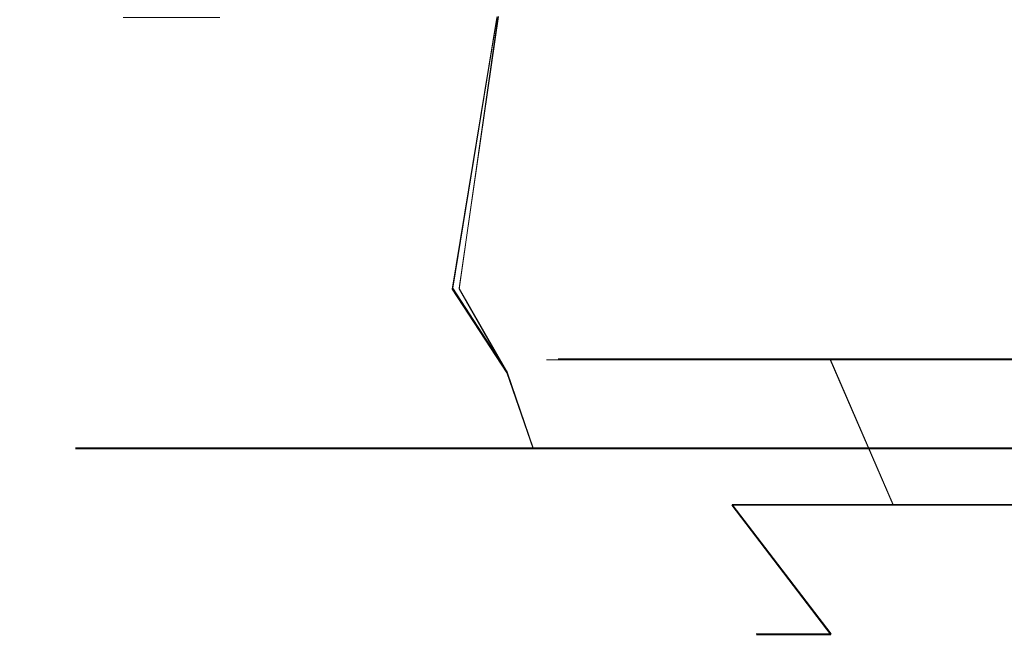
# Model space of a CAD drawing. Extents: x -105 to 262, y -138 to 0.
# Drawn here: x 216 to 225, y -49 to -43 of the extents above; entities that cross this region are included whole.
import ezdxf

# ---------------------------------------------------------------- set-up
doc = ezdxf.new("R2010")
doc.units = 0
doc.header["$LTSCALE"] = 500
doc.header["$MEASUREMENT"] = 0
doc.layers.add('DWXOUTLINES', color=7, linetype='Continuous')
doc.layers.add('FERRO_CHROM', color=7, linetype='Continuous')

msp = doc.modelspace()

# ---------------------------------------------------------------- linework, layer by layer
at = {"layer": 'DWXOUTLINES', "color": 0, "lineweight": 0}
for p, q in [((220.23, -45.76, 140.32), (220.64, -43.26, 139.93)), ((220.29, -45.76, 159.74), (220.65, -43.26, 160.08)), ((220.73, -46.53, 140.01), (220.23, -45.76, 140.32)), ((220.73, -46.53, 159.99), (220.29, -45.76, 159.74)), ((221.2, -46.41, 148.6), (222.79, -46.41, 144.76)), ((222.06, -46.41, 154.04), (221.2, -46.41, 148.6)), ((222.06, -46.41, 154.04), (223.7, -46.41, 156.3)), ((222.79, -46.41, 144.76), (225.95, -46.41, 142.06)), ((223.7, -46.41, 143.7), (224.28, -47.75, 144.28)), ((223.7, -46.41, 156.3), (224.28, -47.75, 155.71)), ((227.24, -46.41, 158.47), (223.7, -46.41, 156.3)), ((220.73, -46.53, 159.99), (220.97, -47.23, 159.73)), ((220.97, -47.23, 140.27), (220.73, -46.53, 140.01)), ((216.76, -47.23, 149.01), (217.64, -47.23, 154.85)), ((217.64, -47.23, 145.15), (216.76, -47.23, 149.01)), ((217.64, -47.23, 154.85), (220.97, -47.23, 159.73)), ((217.64, -47.23, 145.15), (219.62, -47.23, 141.72)), ((222.52, -47.23, 139.03), (219.62, -47.23, 141.72)), ((220.97, -47.23, 159.73), (222.52, -47.23, 160.97)), ((228.02, -47.23, 163.12), (222.52, -47.23, 160.97)), ((228.02, -47.23, 136.87), (222.52, -47.23, 139.03)), ((222.8, -47.75, 146.33), (226.33, -47.75, 142.8)), ((222.8, -47.75, 153.67), (226.33, -47.75, 157.2)), ((223.71, -48.94, 146.79), (222.8, -47.75, 146.33)), ((222.8, -47.75, 153.67), (223.71, -48.94, 153.2)), ((223.02, -48.94, 151.1), (223.71, -48.94, 146.79)), ((223.02, -48.94, 151.1), (223.71, -48.94, 153.2))]:
    msp.add_line(p, q, dxfattribs=at)
at = {"layer": 'FERRO_CHROM', "lineweight": 0}
for points, invisible_edges in [([(216.4229, -45.7691, 152.1897), (216.5923, -43.2691, 153.0593), (216.2855, -43.2691, 151.0248), (216.2472, -45.7691, 150.0438)], 15), ([(216.2857, -43.2691, 148.9688), (216.2472, -45.7691, 150.0438), (216.2855, -43.2691, 151.0248), (216.2857, -43.2691, 148.9688)], 15), ([(216.2857, -43.2691, 148.9688), (216.5923, -43.2691, 146.9369), (216.4087, -45.7691, 147.8968), (216.2472, -45.7691, 150.0438)], 15), ([(216.5923, -43.2691, 146.9369), (217.1979, -43.2691, 144.9741), (216.9033, -45.7691, 145.8014), (216.4087, -45.7691, 147.8968)], 15), ([(216.9314, -45.7691, 154.2818), (217.1991, -43.2691, 155.0253), (216.5923, -43.2691, 153.0593), (216.4229, -45.7691, 152.1897)], 15), ([(217.1979, -43.2691, 144.9741), (218.0877, -43.2691, 143.1261), (217.719, -45.7691, 143.8088), (216.9033, -45.7691, 145.8014)], 14), ([(217.7603, -45.7691, 156.2689), (218.0907, -43.2691, 156.8755), (217.1991, -43.2691, 155.0253), (216.9314, -45.7691, 154.2818)], 15), ([(218.0877, -43.2691, 143.1261), (219.2421, -43.2691, 141.4315), (218.8357, -45.7691, 141.968), (217.719, -45.7691, 143.8088)], 15), ([(218.8892, -45.7691, 158.1023), (219.2475, -43.2691, 158.5716), (218.0907, -43.2691, 156.8755), (217.7603, -45.7691, 156.2689)], 15), ([(219.2421, -43.2691, 141.4315), (220.6366, -43.2691, 139.9265), (220.2261, -45.7691, 140.3241), (218.8357, -45.7691, 141.968)], 15), ([(219.2475, -43.2691, 158.5716), (218.8892, -45.7691, 158.1023), (220.2905, -45.7691, 159.7369), (220.6452, -43.2691, 160.0778)], 11), ([(220.2261, -45.7691, 140.3241), (220.6366, -43.2691, 139.9265), (222.2412, -43.2691, 138.6447), (221.8561, -45.7691, 138.9174)], 14), ([(220.6452, -43.2691, 160.0778), (220.2905, -45.7691, 159.7369), (221.9298, -45.7691, 161.1328), (222.2526, -43.2691, 161.3595)], 15), ([(221.8561, -45.7691, 138.9174), (222.2412, -43.2691, 138.6447), (224.0177, -43.2691, 137.6165), (223.6856, -45.7691, 137.7824)], 15), ([(223.7669, -45.7691, 162.2556), (224.0294, -43.2691, 162.3855), (222.2526, -43.2691, 161.3595), (221.9298, -45.7691, 161.1328)], 15), ([(223.6856, -45.7691, 137.7824), (224.0177, -43.2691, 137.6165), (225.9335, -43.2691, 136.8626), (225.67, -45.7691, 136.947)], 15), ([(225.7567, -45.7691, 163.0779), (225.9423, -43.2691, 163.1365), (224.0294, -43.2691, 162.3855), (223.7669, -45.7691, 162.2556)], 15), ([(216.4087, -45.7691, 147.8968), (216.4069, -46.5394, 148.9798), (216.2472, -45.7691, 150.0438), (216.4087, -45.7691, 147.8968)], 15), ([(216.2472, -45.7691, 150.0438), (216.4069, -46.5394, 151.0166), (216.4229, -45.7691, 152.1897), (216.2472, -45.7691, 150.0438)], 15), ([(216.2472, -45.7691, 150.0438), (216.4069, -46.5394, 148.9798), (216.4069, -46.5394, 151.0166), (216.2472, -45.7691, 150.0438)], 15), ([(216.4087, -45.7691, 147.8968), (216.7104, -46.5394, 146.9656), (216.4069, -46.5394, 148.9798), (216.4087, -45.7691, 147.8968)], 15), ([(216.4229, -45.7691, 152.1897), (216.4069, -46.5394, 151.0166), (216.7104, -46.5394, 153.0307), (216.4229, -45.7691, 152.1897)], 15), ([(216.9033, -45.7691, 145.8014), (216.7104, -46.5394, 146.9656), (216.4087, -45.7691, 147.8968), (216.9033, -45.7691, 145.8014)], 15), ([(216.4229, -45.7691, 152.1897), (216.7104, -46.5394, 153.0307), (216.9314, -45.7691, 154.2818), (216.4229, -45.7691, 152.1897)], 15), ([(216.9033, -45.7691, 145.8014), (217.3108, -46.5394, 145.0192), (216.7104, -46.5394, 146.9656), (216.9033, -45.7691, 145.8014)], 15), ([(216.9314, -45.7691, 154.2818), (216.7104, -46.5394, 153.0307), (217.3108, -46.5394, 154.9771), (216.9314, -45.7691, 154.2818)], 15), ([(217.719, -45.7691, 143.8088), (217.3108, -46.5394, 145.0192), (216.9033, -45.7691, 145.8014), (217.719, -45.7691, 143.8088)], 15), ([(216.9314, -45.7691, 154.2818), (217.3108, -46.5394, 154.9771), (217.7603, -45.7691, 156.2689), (216.9314, -45.7691, 154.2818)], 15), ([(217.719, -45.7691, 143.8088), (218.1946, -46.5394, 143.1841), (217.3108, -46.5394, 145.0192), (217.719, -45.7691, 143.8088)], 15), ([(217.7603, -45.7691, 156.2689), (217.3108, -46.5394, 154.9771), (218.1946, -46.5394, 156.8123), (217.7603, -45.7691, 156.2689)], 15), ([(218.8357, -45.7691, 141.968), (218.1946, -46.5394, 143.1841), (217.719, -45.7691, 143.8088), (218.8357, -45.7691, 141.968)], 15), ([(217.7603, -45.7691, 156.2689), (218.1946, -46.5394, 156.8123), (218.8892, -45.7691, 158.1023), (217.7603, -45.7691, 156.2689)], 15), ([(218.8357, -45.7691, 141.968), (219.342, -46.5394, 141.5011), (218.1946, -46.5394, 143.1841), (218.8357, -45.7691, 141.968)], 15), ([(218.8892, -45.7691, 158.1023), (218.1946, -46.5394, 156.8123), (219.342, -46.5394, 158.4952), (218.8892, -45.7691, 158.1023)], 15), ([(220.2261, -45.7691, 140.3241), (219.342, -46.5394, 141.5011), (218.8357, -45.7691, 141.968), (220.2261, -45.7691, 140.3241)], 15), ([(219.342, -46.5394, 158.4952), (220.7274, -46.5394, 159.9884), (220.2905, -45.7691, 159.7369), (218.8892, -45.7691, 158.1023)], 15), ([(220.2261, -45.7691, 140.3241), (220.7274, -46.5394, 140.008), (219.342, -46.5394, 141.5011), (220.2261, -45.7691, 140.3241)], 14), ([(220.7274, -46.5394, 140.008), (220.2261, -45.7691, 140.3241), (221.8561, -45.7691, 138.9174), (222.3199, -46.5394, 138.7381)], 15), ([(220.7274, -46.5394, 159.9884), (222.3199, -46.5394, 161.2583), (221.9298, -45.7691, 161.1328), (220.2905, -45.7691, 159.7369)], 7), ([(222.3199, -46.5394, 138.7381), (221.8561, -45.7691, 138.9174), (223.6856, -45.7691, 137.7824), (224.0839, -46.5394, 137.7196)], 15), ([(223.7669, -45.7691, 162.2556), (221.9298, -45.7691, 161.1328), (222.3199, -46.5394, 161.2583), (224.0839, -46.5394, 162.2768)], 15), ([(224.0839, -46.5394, 137.7196), (223.6856, -45.7691, 137.7824), (225.67, -45.7691, 136.947), (225.98, -46.5394, 136.9755)], 15), ([(225.7567, -45.7691, 163.0779), (223.7669, -45.7691, 162.2556), (224.0839, -46.5394, 162.2768), (225.98, -46.5394, 163.0209)], 15), ([(221.9146, -47.7575, 149.998), (221.0918, -46.4183, 149.998), (221.2014, -46.4183, 148.605), (222.0141, -47.7575, 148.7337)], 13), ([(222.0141, -47.7575, 151.2624), (221.2014, -46.4183, 151.3911), (221.0918, -46.4183, 149.998), (221.9146, -47.7575, 149.998)], 13), ([(222.0141, -47.7575, 151.2624), (222.3101, -47.7575, 152.4957), (221.5276, -46.4183, 152.7499), (221.2014, -46.4183, 151.3911)], 11), ([(222.3102, -47.7575, 147.5005), (222.0141, -47.7575, 148.7337), (221.2014, -46.4183, 148.605), (221.5276, -46.4183, 147.2462)], 11), ([(222.3102, -47.7575, 147.5005), (221.5276, -46.4183, 147.2462), (222.0624, -46.4183, 145.9552), (222.7956, -47.7575, 146.3288)], 13), ([(222.3101, -47.7575, 152.4957), (222.7954, -47.7575, 153.6674), (222.0623, -46.4183, 154.0409), (221.5276, -46.4183, 152.7499)], 11), ([(223.4581, -47.7575, 154.7488), (222.7924, -46.4183, 155.2324), (222.0623, -46.4183, 154.0409), (222.7954, -47.7575, 153.6674)], 13), ([(223.4583, -47.7575, 145.2474), (222.7956, -47.7575, 146.3288), (222.0624, -46.4183, 145.9552), (222.7926, -46.4183, 144.7637)], 10), ([(223.4581, -47.7575, 154.7488), (224.2818, -47.7575, 155.7132), (223.6999, -46.4183, 156.295), (222.7924, -46.4183, 155.2324)], 8), ([(224.282, -47.7575, 144.283), (223.4583, -47.7575, 145.2474), (222.7926, -46.4183, 144.7637), (223.7001, -46.4183, 143.7012)], 3), ([(225.2461, -47.7575, 156.5369), (224.7625, -46.4183, 157.2026), (223.6999, -46.4183, 156.295), (224.2818, -47.7575, 155.7132)], 5), ([(225.2464, -47.7575, 143.4594), (224.282, -47.7575, 144.283), (223.7001, -46.4183, 143.7012), (224.7628, -46.4183, 142.7937)], 11), ([(226.3275, -47.7575, 157.1996), (225.9539, -46.4183, 157.9327), (224.7625, -46.4183, 157.2026), (225.2461, -47.7575, 156.5369)], 5), ([(225.2464, -47.7575, 143.4594), (224.7628, -46.4183, 142.7937), (225.9542, -46.4183, 142.0636), (226.3278, -47.7575, 142.7967)], 5), ([(217.0564, -47.2373, 152.9518), (216.7104, -46.5394, 153.0307), (216.4069, -46.5394, 151.0166), (216.7608, -47.2373, 150.9901)], 7), ([(216.7608, -47.2373, 149.0063), (216.7608, -47.2373, 150.9901), (216.4069, -46.5394, 151.0166), (216.4069, -46.5394, 148.9798)], 14), ([(217.0564, -47.2373, 147.0446), (216.7608, -47.2373, 149.0063), (216.4069, -46.5394, 148.9798), (216.7104, -46.5394, 146.9656)], 15), ([(217.0564, -47.2373, 147.0446), (216.7104, -46.5394, 146.9656), (217.3108, -46.5394, 145.0192), (217.6412, -47.2373, 145.1489)], 15), ([(217.6412, -47.2373, 154.8475), (217.3108, -46.5394, 154.9771), (216.7104, -46.5394, 153.0307), (217.0564, -47.2373, 152.9518)], 7), ([(218.5019, -47.2373, 156.6348), (218.1946, -46.5394, 156.8123), (217.3108, -46.5394, 154.9771), (217.6412, -47.2373, 154.8475)], 7), ([(217.6412, -47.2373, 145.1489), (217.3108, -46.5394, 145.0192), (218.1946, -46.5394, 143.1841), (218.502, -47.2373, 143.3615)], 7), ([(219.6195, -47.2373, 158.274), (219.342, -46.5394, 158.4952), (218.1946, -46.5394, 156.8123), (218.5019, -47.2373, 156.6348)], 7), ([(218.502, -47.2373, 143.3615), (218.1946, -46.5394, 143.1841), (219.342, -46.5394, 141.5011), (219.6195, -47.2373, 141.7224)], 15), ([(220.9688, -47.2373, 159.7282), (220.7274, -46.5394, 159.9884), (219.342, -46.5394, 158.4952), (219.6195, -47.2373, 158.274)], 6), ([(219.6195, -47.2373, 141.7224), (219.342, -46.5394, 141.5011), (220.7274, -46.5394, 140.008), (220.9688, -47.2373, 140.2682)], 3), ([(222.5199, -47.2373, 160.9651), (222.3199, -46.5394, 161.2583), (220.7274, -46.5394, 159.9884), (220.9688, -47.2373, 159.7282)], 7), ([(220.9688, -47.2373, 140.2682), (220.7274, -46.5394, 140.008), (222.3199, -46.5394, 138.7381), (222.5199, -47.2373, 139.0313)], 7), ([(224.2379, -47.2373, 161.957), (224.0839, -46.5394, 162.2768), (222.3199, -46.5394, 161.2583), (222.5199, -47.2373, 160.9651)], 7), ([(224.2379, -47.2373, 138.0394), (222.5199, -47.2373, 139.0313), (222.3199, -46.5394, 138.7381), (224.0839, -46.5394, 137.7196)], 14), ([(226.0846, -47.2373, 137.3146), (224.2379, -47.2373, 138.0394), (224.0839, -46.5394, 137.7196), (225.98, -46.5394, 136.9755)], 14), ([(226.0846, -47.2373, 162.6818), (225.98, -46.5394, 163.0209), (224.0839, -46.5394, 162.2768), (224.2379, -47.2373, 161.957)], 7), ([(217.3126, -47.7911, 149.0476), (216.7608, -47.2373, 149.0063), (217.0564, -47.2373, 147.0446), (217.5959, -47.7911, 147.1677)], 13), ([(217.3126, -47.7911, 150.9487), (216.7608, -47.2373, 150.9901), (216.7608, -47.2373, 149.0063), (217.3126, -47.7911, 149.0476)], 15), ([(217.5959, -47.7911, 152.8286), (217.0564, -47.2373, 152.9518), (216.7608, -47.2373, 150.9901), (217.3126, -47.7911, 150.9487)], 15), ([(217.5959, -47.7911, 147.1677), (217.0564, -47.2373, 147.0446), (217.6412, -47.2373, 145.1489), (218.1563, -47.7911, 145.3511)], 13), ([(218.1563, -47.7911, 154.6453), (217.6412, -47.2373, 154.8475), (217.0564, -47.2373, 152.9518), (217.5959, -47.7911, 152.8286)], 15), ([(218.1563, -47.7911, 145.3511), (217.6412, -47.2373, 145.1489), (218.502, -47.2373, 143.3615), (218.9812, -47.7911, 143.6382)], 15), ([(218.9812, -47.7911, 156.3582), (218.5019, -47.2373, 156.6348), (217.6412, -47.2373, 154.8475), (218.1563, -47.7911, 154.6453)], 15), ([(218.9812, -47.7911, 156.3582), (220.0521, -47.7911, 157.9289), (219.6195, -47.2373, 158.274), (218.5019, -47.2373, 156.6348)], 15), ([(218.9812, -47.7911, 143.6382), (218.502, -47.2373, 143.3615), (219.6195, -47.2373, 141.7224), (220.0521, -47.7911, 142.0674)], 13), ([(220.0521, -47.7911, 142.0674), (219.6195, -47.2373, 141.7224), (220.9688, -47.2373, 140.2682), (221.3452, -47.7911, 140.6738)], 15), ([(220.0521, -47.7911, 157.9289), (221.3452, -47.7911, 159.3226), (220.9688, -47.2373, 159.7282), (219.6195, -47.2373, 158.274)], 15), ([(221.3452, -47.7911, 159.3226), (222.8316, -47.7911, 160.5079), (222.5199, -47.2373, 160.9651), (220.9688, -47.2373, 159.7282)], 15), ([(221.3452, -47.7911, 140.6738), (220.9688, -47.2373, 140.2682), (222.5199, -47.2373, 139.0313), (222.8316, -47.7911, 139.4885)], 15), ([(222.8316, -47.7911, 139.4885), (222.5199, -47.2373, 139.0313), (224.2379, -47.2373, 138.0394), (224.478, -47.7911, 138.5379)], 15), ([(222.8316, -47.7911, 160.5079), (224.478, -47.7911, 161.4585), (224.2379, -47.2373, 161.957), (222.5199, -47.2373, 160.9651)], 15), ([(226.2477, -47.7911, 162.153), (226.0846, -47.2373, 162.6818), (224.2379, -47.2373, 161.957), (224.478, -47.7911, 161.4585)], 15), ([(226.2477, -47.7911, 137.8434), (224.478, -47.7911, 138.5379), (224.2379, -47.2373, 138.0394), (226.0846, -47.2373, 137.3146)], 15), ([(217.3126, -47.7911, 150.9487), (218.0082, -48.1467, 150.8966), (218.276, -48.1467, 152.6734), (217.5959, -47.7911, 152.8286)], 15), ([(217.3126, -47.7911, 149.0476), (218.0082, -48.1467, 149.0997), (218.0082, -48.1467, 150.8966), (217.3126, -47.7911, 150.9487)], 15), ([(217.5959, -47.7911, 147.1677), (218.276, -48.1467, 147.323), (218.0082, -48.1467, 149.0997), (217.3126, -47.7911, 149.0476)], 15), ([(217.5959, -47.7911, 152.8286), (218.276, -48.1467, 152.6734), (218.8056, -48.1467, 154.3905), (218.1563, -47.7911, 154.6453)], 15), ([(218.1563, -47.7911, 145.3511), (218.8056, -48.1467, 145.6059), (218.276, -48.1467, 147.323), (217.5959, -47.7911, 147.1677)], 15), ([(219.5853, -48.1467, 156.0094), (218.9812, -47.7911, 156.3582), (218.1563, -47.7911, 154.6453), (218.8056, -48.1467, 154.3905)], 15), ([(218.9812, -47.7911, 143.6382), (219.5853, -48.1467, 143.987), (218.8056, -48.1467, 145.6059), (218.1563, -47.7911, 145.3511)], 15), ([(220.5975, -48.1467, 157.494), (220.0521, -47.7911, 157.9289), (218.9812, -47.7911, 156.3582), (219.5853, -48.1467, 156.0094)], 15), ([(219.5853, -48.1467, 143.987), (218.9812, -47.7911, 143.6382), (220.0521, -47.7911, 142.0674), (220.5975, -48.1467, 142.5023)], 15), ([(220.5975, -48.1467, 142.5023), (220.0521, -47.7911, 142.0674), (221.3452, -47.7911, 140.6738), (221.8197, -48.1467, 141.1852)], 15), ([(220.0521, -47.7911, 157.9289), (220.5975, -48.1467, 157.494), (221.8197, -48.1467, 158.8112), (221.3452, -47.7911, 159.3226)], 15), ([(222.8316, -47.7911, 139.4885), (223.2245, -48.1467, 140.0648), (221.8197, -48.1467, 141.1852), (221.3452, -47.7911, 140.6738)], 15), ([(221.3452, -47.7911, 159.3226), (221.8197, -48.1467, 158.8112), (223.2245, -48.1467, 159.9315), (222.8316, -47.7911, 160.5079)], 15), ([(223.024, -48.9512, 151.1025), (222.0141, -47.7575, 151.2624), (221.9146, -47.7575, 149.998), (222.9371, -48.9512, 149.9981)], 15), ([(222.9371, -48.9512, 149.9981), (221.9146, -47.7575, 149.998), (222.0141, -47.7575, 148.7337), (223.024, -48.9512, 148.8937)], 15), ([(223.024, -48.9512, 148.8937), (222.0141, -47.7575, 148.7337), (222.3102, -47.7575, 147.5005), (223.2827, -48.9512, 147.8165)], 7), ([(223.2826, -48.9512, 152.1797), (222.3101, -47.7575, 152.4957), (222.0141, -47.7575, 151.2624), (223.024, -48.9512, 151.1025)], 7), ([(223.7065, -48.9512, 153.2032), (222.7954, -47.7575, 153.6674), (222.3101, -47.7575, 152.4957), (223.2826, -48.9512, 152.1797)], 6), ([(223.2827, -48.9512, 147.8165), (222.3102, -47.7575, 147.5005), (222.7956, -47.7575, 146.3288), (223.7066, -48.9512, 146.793)], 3), ([(224.2853, -48.9512, 154.1478), (223.4581, -47.7575, 154.7488), (222.7954, -47.7575, 153.6674), (223.7065, -48.9512, 153.2032)], 13), ([(223.7066, -48.9512, 146.793), (222.7956, -47.7575, 146.3288), (223.4583, -47.7575, 145.2474), (224.2854, -48.9512, 145.8484)], 15), ([(224.7806, -48.1467, 160.83), (224.478, -47.7911, 161.4585), (222.8316, -47.7911, 160.5079), (223.2245, -48.1467, 159.9315)], 15), ([(224.478, -47.7911, 138.5379), (224.7807, -48.1467, 139.1664), (223.2245, -48.1467, 140.0648), (222.8316, -47.7911, 139.4885)], 15), ([(225.0048, -48.9512, 154.9902), (224.2818, -47.7575, 155.7132), (223.4581, -47.7575, 154.7488), (224.2853, -48.9512, 154.1478)], 15), ([(224.2854, -48.9512, 145.8484), (223.4583, -47.7575, 145.2474), (224.282, -47.7575, 144.283), (225.005, -48.9512, 145.006)], 13), ([(224.2818, -47.7575, 155.7132), (225.0048, -48.9512, 154.9902), (225.8472, -48.9512, 155.7097), (225.2461, -47.7575, 156.5369)], 15), ([(225.005, -48.9512, 145.006), (224.282, -47.7575, 144.283), (225.2464, -47.7575, 143.4594), (225.8474, -48.9512, 144.2866)], 13), ([(226.4533, -48.1467, 161.4865), (226.2477, -47.7911, 162.153), (224.478, -47.7911, 161.4585), (224.7806, -48.1467, 160.83)], 15), ([(226.2477, -47.7911, 137.8434), (226.4533, -48.1467, 138.5099), (224.7807, -48.1467, 139.1664), (224.478, -47.7911, 138.5379)], 15), ([(226.7917, -48.9512, 156.2885), (226.3275, -47.7575, 157.1996), (225.2461, -47.7575, 156.5369), (225.8472, -48.9512, 155.7097)], 14), ([(225.8474, -48.9512, 144.2866), (225.2464, -47.7575, 143.4594), (226.3278, -47.7575, 142.7967), (226.792, -48.9512, 143.7077)], 15), ([(218.7471, -48.2691, 150.0318), (218.0082, -48.1467, 150.8966), (218.0082, -48.1467, 149.0997), (218.7471, -48.2691, 150.0318)], 15), ([(218.7883, -48.2691, 150.959), (218.0082, -48.1467, 150.8966), (218.7471, -48.2691, 150.0318), (218.7883, -48.2691, 150.959)], 15), ([(218.7828, -48.2691, 149.1043), (218.0082, -48.1467, 149.0997), (218.276, -48.1467, 147.323), (218.7828, -48.2691, 149.1043)], 15), ([(218.7471, -48.2691, 150.0318), (218.0082, -48.1467, 149.0997), (218.7828, -48.2691, 149.1043), (218.7471, -48.2691, 150.0318)], 15), ([(218.9054, -48.2691, 151.8786), (218.0082, -48.1467, 150.8966), (218.7883, -48.2691, 150.959), (218.9054, -48.2691, 151.8786)], 15), ([(218.9054, -48.2691, 151.8786), (218.276, -48.1467, 152.6734), (218.0082, -48.1467, 150.8966), (218.9054, -48.2691, 151.8786)], 15), ([(218.276, -48.1467, 147.323), (218.8056, -48.1467, 145.6059), (219.3431, -48.2691, 146.3851), (219.082, -48.2691, 147.274)], 15), ([(218.7828, -48.2691, 149.1043), (218.276, -48.1467, 147.323), (218.8944, -48.2691, 148.1838), (218.7828, -48.2691, 149.1043)], 15), ([(218.8944, -48.2691, 148.1838), (218.276, -48.1467, 147.323), (219.082, -48.2691, 147.274), (218.8944, -48.2691, 148.1838)], 15), ([(218.276, -48.1467, 152.6734), (219.0983, -48.2691, 152.787), (219.3647, -48.2691, 153.6742), (218.8056, -48.1467, 154.3905)], 15), ([(219.0983, -48.2691, 152.787), (218.276, -48.1467, 152.6734), (218.9054, -48.2691, 151.8786), (219.0983, -48.2691, 152.787)], 15), ([(219.5853, -48.1467, 143.987), (220.0805, -48.2691, 144.6858), (219.677, -48.2691, 145.5196), (218.8056, -48.1467, 145.6059)], 15), ([(218.8056, -48.1467, 154.3905), (219.7037, -48.2691, 154.5378), (220.1122, -48.2691, 155.3692), (219.5853, -48.1467, 156.0094)], 15), ([(219.3431, -48.2691, 146.3851), (218.8056, -48.1467, 145.6059), (219.677, -48.2691, 145.5196), (219.3431, -48.2691, 146.3851)], 15), ([(219.7037, -48.2691, 154.5378), (218.8056, -48.1467, 154.3905), (219.3647, -48.2691, 153.6742), (219.7037, -48.2691, 154.5378)], 15), ([(220.5513, -48.2691, 143.8876), (219.5853, -48.1467, 143.987), (220.5975, -48.1467, 142.5023), (220.5513, -48.2691, 143.8876)], 15), ([(220.0805, -48.2691, 144.6858), (219.5853, -48.1467, 143.987), (220.5513, -48.2691, 143.8876), (220.0805, -48.2691, 144.6858)], 15), ([(221.1274, -48.2691, 156.9183), (220.5975, -48.1467, 157.494), (219.5853, -48.1467, 156.0094), (221.1274, -48.2691, 156.9183)], 15), ([(221.1274, -48.2691, 156.9183), (219.5853, -48.1467, 156.0094), (220.5876, -48.2691, 156.1644), (221.1274, -48.2691, 156.9183)], 15), ([(220.5876, -48.2691, 156.1644), (219.5853, -48.1467, 156.0094), (220.1122, -48.2691, 155.3692), (220.5876, -48.2691, 156.1644)], 15), ([(220.5513, -48.2691, 143.8876), (220.5975, -48.1467, 142.5023), (221.0871, -48.2691, 143.13), (220.5513, -48.2691, 143.8876)], 15), ([(221.6829, -48.2691, 142.4197), (220.5975, -48.1467, 142.5023), (221.8197, -48.1467, 141.1852), (221.6829, -48.2691, 142.4197)], 15), ([(221.0871, -48.2691, 143.13), (220.5975, -48.1467, 142.5023), (221.6829, -48.2691, 142.4197), (221.0871, -48.2691, 143.13)], 15), ([(221.7264, -48.2691, 157.6242), (220.5975, -48.1467, 157.494), (221.1274, -48.2691, 156.9183), (221.7264, -48.2691, 157.6242)], 15), ([(221.7264, -48.2691, 157.6242), (221.8197, -48.1467, 158.8112), (220.5975, -48.1467, 157.494), (221.7264, -48.2691, 157.6242)], 15), ([(221.6829, -48.2691, 142.4197), (221.8197, -48.1467, 141.1852), (222.3369, -48.2691, 141.7591), (221.6829, -48.2691, 142.4197)], 15), ([(222.3831, -48.2691, 158.2799), (221.8197, -48.1467, 158.8112), (221.7264, -48.2691, 157.6242), (222.3831, -48.2691, 158.2799)], 15), ([(222.3369, -48.2691, 141.7591), (221.8197, -48.1467, 141.1852), (223.0418, -48.2691, 141.1562), (222.3369, -48.2691, 141.7591)], 15), ([(223.0418, -48.2691, 141.1562), (221.8197, -48.1467, 141.1852), (223.2245, -48.1467, 140.0648), (223.0418, -48.2691, 141.1562)], 15), ([(223.0904, -48.2691, 158.8783), (223.2245, -48.1467, 159.9315), (221.8197, -48.1467, 158.8112), (223.0904, -48.2691, 158.8783)], 15), ([(223.0904, -48.2691, 158.8783), (221.8197, -48.1467, 158.8112), (222.3831, -48.2691, 158.2799), (223.0904, -48.2691, 158.8783)], 15), ([(223.0418, -48.2691, 141.1562), (223.2245, -48.1467, 140.0648), (223.7945, -48.2691, 140.6126), (223.0418, -48.2691, 141.1562)], 15), ([(223.8457, -48.2691, 159.4174), (223.2245, -48.1467, 159.9315), (223.0904, -48.2691, 158.8783), (223.8457, -48.2691, 159.4174)], 15), ([(223.2245, -48.1467, 159.9315), (223.8457, -48.2691, 159.4174), (224.6412, -48.2691, 159.8914), (224.7806, -48.1467, 160.83)], 15), ([(223.7945, -48.2691, 140.6126), (223.2245, -48.1467, 140.0648), (224.7807, -48.1467, 139.1664), (223.7945, -48.2691, 140.6126)], 15), ([(223.7945, -48.2691, 140.6126), (224.7807, -48.1467, 139.1664), (224.5868, -48.2691, 140.1346), (223.7945, -48.2691, 140.6126)], 15), ([(224.5868, -48.2691, 140.1346), (224.7807, -48.1467, 139.1664), (225.4158, -48.2691, 139.7234), (224.5868, -48.2691, 140.1346)], 15), ([(225.4737, -48.2691, 160.2986), (224.7806, -48.1467, 160.83), (224.6412, -48.2691, 159.8914), (225.4737, -48.2691, 160.2986)], 15), ([(224.7806, -48.1467, 160.83), (225.4737, -48.2691, 160.2986), (226.3412, -48.2691, 160.6374), (226.4533, -48.1467, 161.4865)], 15), ([(226.4533, -48.1467, 138.5099), (226.2793, -48.2691, 139.3805), (225.4158, -48.2691, 139.7234), (224.7807, -48.1467, 139.1664)], 15), ([(218.7828, -48.2691, 149.1043), (218.7883, -48.2691, 150.959), (218.7471, -48.2691, 150.0318), (218.7828, -48.2691, 149.1043)], 15), ([(219.082, -48.2691, 147.274), (218.7828, -48.2691, 149.1043), (218.8944, -48.2691, 148.1838), (219.082, -48.2691, 147.274)], 15), ([(219.082, -48.2691, 147.274), (218.7883, -48.2691, 150.959), (218.7828, -48.2691, 149.1043), (219.082, -48.2691, 147.274)], 15), ([(218.7883, -48.2691, 150.959), (219.0983, -48.2691, 152.787), (218.9054, -48.2691, 151.8786), (218.7883, -48.2691, 150.959)], 15), ([(218.7883, -48.2691, 150.959), (219.7037, -48.2691, 154.5378), (219.0983, -48.2691, 152.787), (218.7883, -48.2691, 150.959)], 15), ([(218.7883, -48.2691, 150.959), (221.7264, -48.2691, 157.6242), (219.7037, -48.2691, 154.5378), (218.7883, -48.2691, 150.959)], 15), ([(220.5513, -48.2691, 143.8876), (218.7883, -48.2691, 150.959), (219.082, -48.2691, 147.274), (220.5513, -48.2691, 143.8876)], 15), ([(218.7883, -48.2691, 150.959), (228.145, -48.2691, 161.0945), (221.7264, -48.2691, 157.6242), (218.7883, -48.2691, 150.959)], 15), ([(226.2793, -48.2691, 139.3805), (218.7883, -48.2691, 150.959), (220.5513, -48.2691, 143.8876), (226.2793, -48.2691, 139.3805)], 15), ([(218.7883, -48.2691, 150.959), (238.311, -48.2691, 157.5767), (228.145, -48.2691, 161.0945), (218.7883, -48.2691, 150.959)], 15), ([(239.4063, -48.2691, 143.832), (218.7883, -48.2691, 150.959), (226.2793, -48.2691, 139.3805), (239.4063, -48.2691, 143.832)], 15), ([(238.311, -48.2691, 157.5767), (218.7883, -48.2691, 150.959), (239.4063, -48.2691, 143.832), (238.311, -48.2691, 157.5767)], 15), ([(219.677, -48.2691, 145.5196), (219.082, -48.2691, 147.274), (219.3431, -48.2691, 146.3851), (219.677, -48.2691, 145.5196)], 15), ([(220.5513, -48.2691, 143.8876), (219.082, -48.2691, 147.274), (219.677, -48.2691, 145.5196), (220.5513, -48.2691, 143.8876)], 15), ([(219.0983, -48.2691, 152.787), (219.7037, -48.2691, 154.5378), (219.3647, -48.2691, 153.6742), (219.0983, -48.2691, 152.787)], 15), ([(220.5513, -48.2691, 143.8876), (219.677, -48.2691, 145.5196), (220.0805, -48.2691, 144.6858), (220.5513, -48.2691, 143.8876)], 15), ([(219.7037, -48.2691, 154.5378), (220.5876, -48.2691, 156.1644), (220.1122, -48.2691, 155.3692), (219.7037, -48.2691, 154.5378)], 15), ([(219.7037, -48.2691, 154.5378), (221.7264, -48.2691, 157.6242), (220.5876, -48.2691, 156.1644), (219.7037, -48.2691, 154.5378)], 15), ([(221.6829, -48.2691, 142.4197), (220.5513, -48.2691, 143.8876), (221.0871, -48.2691, 143.13), (221.6829, -48.2691, 142.4197)], 15), ([(223.0418, -48.2691, 141.1562), (220.5513, -48.2691, 143.8876), (221.6829, -48.2691, 142.4197), (223.0418, -48.2691, 141.1562)], 15), ([(226.2793, -48.2691, 139.3805), (220.5513, -48.2691, 143.8876), (223.0418, -48.2691, 141.1562), (226.2793, -48.2691, 139.3805)], 15), ([(220.5876, -48.2691, 156.1644), (221.7264, -48.2691, 157.6242), (221.1274, -48.2691, 156.9183), (220.5876, -48.2691, 156.1644)], 15), ([(223.0418, -48.2691, 141.1562), (221.6829, -48.2691, 142.4197), (222.3369, -48.2691, 141.7591), (223.0418, -48.2691, 141.1562)], 15), ([(221.7264, -48.2691, 157.6242), (223.0904, -48.2691, 158.8783), (222.3831, -48.2691, 158.2799), (221.7264, -48.2691, 157.6242)], 15), ([(221.7264, -48.2691, 157.6242), (224.6412, -48.2691, 159.8914), (223.0904, -48.2691, 158.8783), (221.7264, -48.2691, 157.6242)], 15), ([(221.7264, -48.2691, 157.6242), (228.145, -48.2691, 161.0945), (224.6412, -48.2691, 159.8914), (221.7264, -48.2691, 157.6242)], 15), ([(224.5868, -48.2691, 140.1346), (223.0418, -48.2691, 141.1562), (223.7945, -48.2691, 140.6126), (224.5868, -48.2691, 140.1346)], 15), ([(226.2793, -48.2691, 139.3805), (223.0418, -48.2691, 141.1562), (224.5868, -48.2691, 140.1346), (226.2793, -48.2691, 139.3805)], 15), ([(223.0904, -48.2691, 158.8783), (224.6412, -48.2691, 159.8914), (223.8457, -48.2691, 159.4174), (223.0904, -48.2691, 158.8783)], 15), ([(226.2793, -48.2691, 139.3805), (224.5868, -48.2691, 140.1346), (225.4158, -48.2691, 139.7234), (226.2793, -48.2691, 139.3805)], 15), ([(224.6412, -48.2691, 159.8914), (226.3412, -48.2691, 160.6374), (225.4737, -48.2691, 160.2986), (224.6412, -48.2691, 159.8914)], 15), ([(224.6412, -48.2691, 159.8914), (228.145, -48.2691, 161.0945), (226.3412, -48.2691, 160.6374), (224.6412, -48.2691, 159.8914)], 15)]:
    msp.add_3dface(points, dxfattribs=dict(at, invisible_edges=invisible_edges))

doc.saveas('drawing.dxf')
